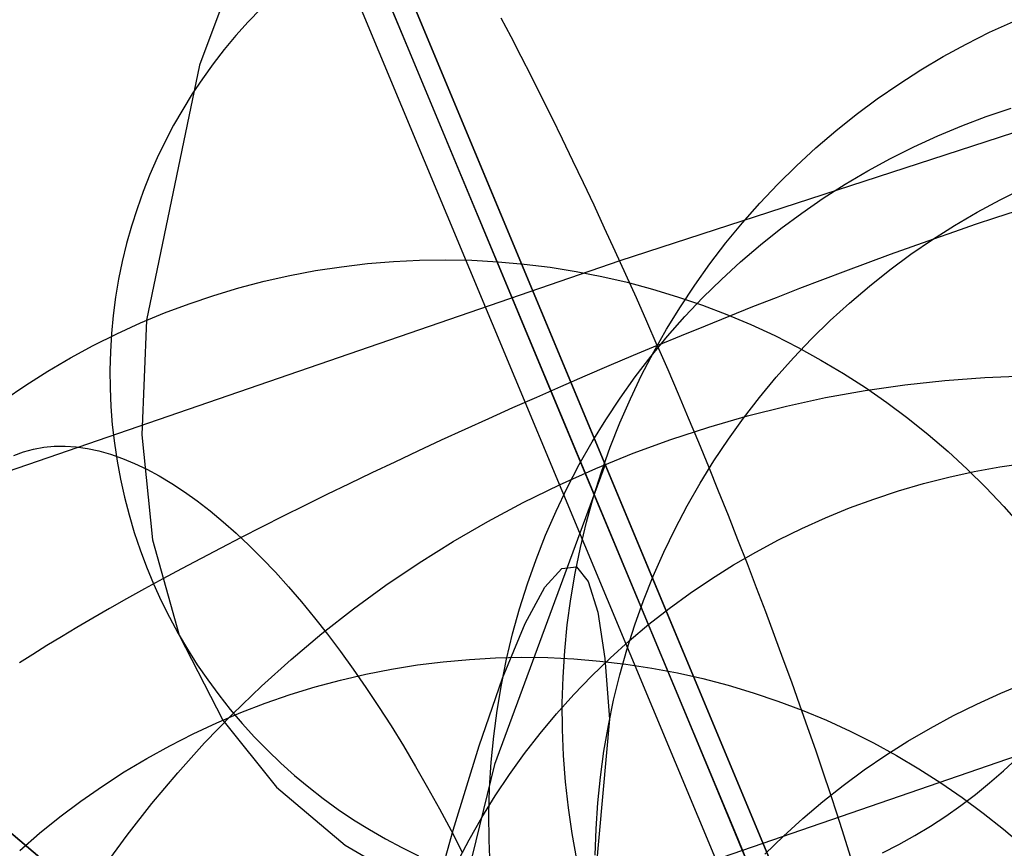
# Model space of a CAD drawing. Units: millimetres. Extents: x -1354 to -676, y -259 to 351.
# Drawn here: x -1171 to -1167, y -109 to -106 of the extents above; entities that cross this region are included whole.
import ezdxf

# ---------------------------------------------------------------- set-up
doc = ezdxf.new("R2010")
doc.units = ezdxf.units.MM
doc.header["$MEASUREMENT"] = 0
for name, color, linetype, true_color in [('Default', 7, 'Continuous', 0x000000), ('Layer 02', 7, 'Continuous', 0x392222), ('Layer 03', 7, 'Continuous', 0xf7f4db), ('Layer 07', 7, 'Continuous', 0xddc4c4), ('Layer 08', 7, 'Continuous', 0xff6100), ('Layer 14', 7, 'Continuous', 0x4f2735)]:
    doc.layers.add(name, color=color, linetype=linetype, true_color=true_color)

msp = doc.modelspace()

# ---------------------------------------------------------------- linework, layer by layer
at = {"layer": 'Default'}
for p, q in [((-1168.6897, -107.714, 189.2573), (-1169.1303, -108.9077, 197.1389)), ((-1169.1303, -108.9077, 197.1389), (-1169.2614, -109.4409, 201.0038))]:
    msp.add_line(p, q, dxfattribs=at)
at = {"layer": 'Layer 02'}
for p, q in [((-1184.0355, -71.4197, 110.6864), (-1167.1047, -112.0333, 110.6865)), ((-1166.921, -111.9567, 151.9283), (-1173.0953, -97.1459, 151.9283)), ((-1171.5093, -100.9504, 180.7663), (-1168.6897, -107.714, 189.2573)), ((-1167.4984, -107.3965, 189.2573), (-1167.3398, -107.3792, 189.2573)), ((-1167.3398, -107.3792, 189.2573), (-1167.1807, -107.3674, 189.2573)), ((-1167.1807, -107.3674, 189.2573), (-1167.0212, -107.3611, 189.2573)), ((-1167.8134, -107.4475, 189.2573), (-1167.6563, -107.4192, 189.2573)), ((-1167.6563, -107.4192, 189.2573), (-1167.4984, -107.3965, 189.2573)), ((-1167.9693, -107.4812, 189.2573), (-1167.8134, -107.4475, 189.2573)), ((-1168.124, -107.5203, 189.2573), (-1167.9693, -107.4812, 189.2573)), ((-1168.2773, -107.5647, 189.2573), (-1168.124, -107.5203, 189.2573)), ((-1168.4289, -107.6144, 189.2573), (-1168.2773, -107.5647, 189.2573)), ((-1168.5787, -107.6694, 189.2573), (-1168.4289, -107.6144, 189.2573)), ((-1168.7265, -107.7295, 189.2573), (-1168.5787, -107.6694, 189.2573)), ((-1168.8721, -107.7947, 189.2573), (-1168.7265, -107.7295, 189.2573)), ((-1168.6897, -107.714, 189.2573), (-1166.921, -111.9567, 189.2573)), ((-1169.0154, -107.8649, 189.2573), (-1168.8721, -107.7947, 189.2573)), ((-1169.1561, -107.9401, 189.2573), (-1169.0154, -107.8649, 189.2573)), ((-1169.2942, -108.02, 189.2573), (-1169.1561, -107.9401, 189.2573)), ((-1169.4294, -108.1048, 189.2573), (-1169.2942, -108.02, 189.2573)), ((-1169.5616, -108.1942, 189.2573), (-1169.4294, -108.1048, 189.2573)), ((-1169.6906, -108.2881, 189.2573), (-1169.5616, -108.1942, 189.2573)), ((-1169.8162, -108.3864, 189.2573), (-1169.6906, -108.2881, 189.2573)), ((-1169.9384, -108.489, 189.2573), (-1169.8162, -108.3864, 189.2573)), ((-1170.0569, -108.5959, 189.2573), (-1169.9384, -108.489, 189.2573)), ((-1170.1717, -108.7067, 189.2573), (-1170.0569, -108.5959, 189.2573)), ((-1170.2825, -108.8215, 189.2573), (-1170.1717, -108.7067, 189.2573)), ((-1170.3893, -108.9401, 189.2573), (-1170.2825, -108.8215, 189.2573)), ((-1170.4919, -109.0622, 189.2573), (-1170.3893, -108.9401, 189.2573)), ((-1170.5902, -109.1879, 189.2573), (-1170.4919, -109.0622, 189.2573)), ((-1170.6841, -109.3169, 189.2573), (-1170.5902, -109.1879, 189.2573))]:
    msp.add_line(p, q, dxfattribs=at)
at = {"layer": 'Layer 03'}
msp.add_line((-1170.4582, -103.9883, 106.1488), (-1167.1045, -112.0332, 106.0547), dxfattribs=at)
at = {"layer": 'Layer 07'}
for p, q in [((-1169.4618, -106.087, 193.2678), (-1170.0264, -104.7327, 192.9839)), ((-1169.7874, -105.306, 190.0489), (-1169.2622, -106.5657, 190.313)), ((-1168.8938, -107.4495, 193.5006), (-1169.4618, -106.087, 193.2678)), ((-1169.2622, -106.5657, 190.313), (-1168.7338, -107.8333, 190.5296)), ((-1168.323, -108.8187, 193.682), (-1168.8938, -107.4495, 193.5006)), ((-1168.7338, -107.8333, 190.5296), (-1168.2028, -109.1069, 190.6983)), ((-1167.7501, -110.1929, 193.8117), (-1168.323, -108.8187, 193.682)), ((-1168.2028, -109.1069, 190.6983), (-1167.6699, -110.3853, 190.8189))]:
    msp.add_line(p, q, dxfattribs=at)
at = {"layer": 'Layer 08'}
for p, q in [((-1167.223, -112.4164, 490.9065), (-1198.3405, -86.1162, 490.9065)), ((-1198.3405, -86.1162, 490.9065), (-1167.223, -112.4164, 490.9065)), ((-1196.6137, -87.5756, 496.6422), (-1167.223, -112.4164, 496.6422)), ((-1167.223, -112.4164, 496.6422), (-1196.6137, -87.5756, 496.6422)), ((-1167.223, -112.4164, 490.9065), (-1193.1601, -90.4946, 490.9065)), ((-1193.1601, -90.4946, 487.1382), (-1167.223, -112.4164, 487.1382)), ((-1193.0903, -90.5536, 490.9065), (-1167.223, -112.4164, 490.9065)), ((-1167.223, -112.4164, 487.1382), (-1193.0903, -90.5536, 487.1382)), ((-1169.7077, -105.4971, 189.0706), (-1169.1957, -106.7253, 189.3281)), ((-1169.1957, -106.7253, 189.3281), (-1168.6805, -107.9612, 189.5392)), ((-1168.6805, -107.9612, 189.5392), (-1168.1628, -109.203, 189.7037)), ((-1168.1628, -109.203, 189.7037), (-1167.6432, -110.4494, 189.8213))]:
    msp.add_line(p, q, dxfattribs=at)
at = {"layer": 'Layer 14'}
for p, q in [((-1169.8772, -104.9819, 189.6117), (-1170.3029, -106.1255, 197.1431)), ((-1170.0591, -105.9011, 187.2982), (-1170.1095, -105.9535, 187.2863)), ((-1169.0643, -106.0134, 186.8145), (-1169.104, -105.938, 186.8753)), ((-1170.1095, -105.9535, 187.2863), (-1170.1579, -106.0077, 187.2742)), ((-1167.1611, -105.9947, 504.4061), (-1167.0665, -105.9512, 504.4046)), ((-1170.1579, -106.0077, 187.2742), (-1170.2044, -106.0634, 187.262)), ((-1169.0241, -106.0909, 186.7566), (-1169.0643, -106.0134, 186.8145)), ((-1167.2541, -106.0415, 504.4075), (-1167.1611, -105.9947, 504.4061)), ((-1166.0274, -106.057, 346.2694), (-1168.6315, -106.9042, 347.3557)), ((-1167.3455, -106.0914, 504.4089), (-1167.2541, -106.0415, 504.4075)), ((-1170.2044, -106.0634, 187.262), (-1170.2489, -106.1208, 187.2497)), ((-1168.9834, -106.1703, 186.7018), (-1169.0241, -106.0909, 186.7566)), ((-1167.435, -106.1446, 504.4101), (-1167.3455, -106.0914, 504.4089)), ((-1170.3029, -106.1255, 197.1431), (-1170.5138, -107.1403, 204.7007)), ((-1170.2489, -106.1208, 187.2497), (-1170.2914, -106.1797, 187.2373)), ((-1168.9425, -106.2517, 186.6501), (-1168.9834, -106.1703, 186.7018)), ((-1167.5227, -106.2007, 504.4113), (-1167.435, -106.1446, 504.4101)), ((-1170.2914, -106.1797, 187.2373), (-1170.3317, -106.24, 187.2248)), ((-1167.6084, -106.2599, 504.4125), (-1167.5227, -106.2007, 504.4113)), ((-1170.3317, -106.24, 187.2248), (-1170.3699, -106.3017, 187.2123)), ((-1168.9012, -106.3348, 186.6016), (-1168.9425, -106.2517, 186.6501)), ((-1167.6919, -106.3221, 504.4135), (-1167.6084, -106.2599, 504.4125)), ((-1170.3699, -106.3017, 187.2123), (-1170.4059, -106.3647, 187.1997)), ((-1168.8596, -106.4195, 186.5564), (-1168.9012, -106.3348, 186.6016)), ((-1167.7733, -106.3871, 504.4145), (-1167.6919, -106.3221, 504.4135)), ((-1167.2717, -106.3668, 493.8449), (-1167.1745, -106.3302, 493.8376)), ((-1167.1745, -106.3302, 493.8376), (-1167.076, -106.297, 493.8307)), ((-1170.4059, -106.3647, 187.1997), (-1170.4396, -106.4289, 187.187)), ((-1167.3676, -106.4068, 493.8524), (-1167.2717, -106.3668, 493.8449)), ((-1167.8523, -106.4549, 504.4154), (-1167.7733, -106.3871, 504.4145)), ((-1167.462, -106.45, 493.8602), (-1167.3676, -106.4068, 493.8524)), ((-1170.4396, -106.4289, 187.187), (-1170.4711, -106.4942, 187.1743)), ((-1168.8179, -106.5059, 186.5144), (-1168.8596, -106.4195, 186.5564)), ((-1167.5548, -106.4965, 493.8683), (-1167.462, -106.45, 493.8602)), ((-1167.929, -106.5254, 504.4162), (-1167.8523, -106.4549, 504.4154)), ((-1170.4711, -106.4942, 187.1743), (-1170.5002, -106.5607, 187.1617)), ((-1168.776, -106.5938, 186.4757), (-1168.8179, -106.5059, 186.5144)), ((-1168.0031, -106.5985, 504.417), (-1167.929, -106.5254, 504.4162)), ((-1167.646, -106.5461, 493.8766), (-1167.5548, -106.4965, 493.8683)), ((-1170.5002, -106.5607, 187.1617), (-1170.527, -106.6281, 187.149)), ((-1167.7353, -106.5989, 493.8851), (-1167.646, -106.5461, 493.8766)), ((-1168.734, -106.683, 186.4405), (-1168.776, -106.5938, 186.4757)), ((-1168.0747, -106.6741, 504.4176), (-1168.0031, -106.5985, 504.417)), ((-1167.8228, -106.6548, 493.8939), (-1167.7353, -106.5989, 493.8851)), ((-1170.527, -106.6281, 187.149), (-1170.5514, -106.6964, 187.1363)), ((-1167.1193, -106.6608, 514.9076), (-1167.0262, -106.6144, 514.912)), ((-1167.1193, -106.6608, 514.9076), (-1167.0262, -106.6144, 514.912)), ((-1168.6919, -106.7734, 186.4087), (-1168.734, -106.683, 186.4405)), ((-1168.1436, -106.7522, 504.4182), (-1168.0747, -106.6741, 504.4176)), ((-1167.9082, -106.7136, 493.903), (-1167.8228, -106.6548, 493.8939)), ((-1167.2108, -106.7105, 514.9029), (-1167.1193, -106.6608, 514.9076)), ((-1167.2108, -106.7105, 514.9029), (-1167.1193, -106.6608, 514.9076)), ((-1170.5514, -106.6964, 187.1363), (-1170.5733, -106.7655, 187.1237)), ((-1167.9915, -106.7754, 493.9122), (-1167.9082, -106.7136, 493.903)), ((-1167.3004, -106.7632, 514.8978), (-1167.2108, -106.7105, 514.9029)), ((-1167.3004, -106.7632, 514.8978), (-1167.2108, -106.7105, 514.9029)), ((-1167.1367, -106.7314, 186.8861), (-1167.0583, -106.7057, 186.9505)), ((-1170.5733, -106.7655, 187.1237), (-1170.5929, -106.8354, 187.1112)), ((-1168.2098, -106.8326, 504.4187), (-1168.1436, -106.7522, 504.4182)), ((-1167.3882, -106.819, 514.8925), (-1167.3004, -106.7632, 514.8978)), ((-1167.3882, -106.819, 514.8925), (-1167.3004, -106.7632, 514.8978)), ((-1167.2993, -106.7865, 186.7661), (-1167.2171, -106.7584, 186.8247)), ((-1167.2171, -106.7584, 186.8247), (-1167.1367, -106.7314, 186.8861)), ((-1168.6498, -106.865, 186.3803), (-1168.6919, -106.7734, 186.4087)), ((-1168.0727, -106.84, 493.9216), (-1167.9915, -106.7754, 493.9122)), ((-1167.3831, -106.8158, 186.7107), (-1167.2993, -106.7865, 186.7661)), ((-1170.5929, -106.8354, 187.1112), (-1170.6099, -106.906, 187.0987)), ((-1168.2731, -106.9152, 504.4192), (-1168.2098, -106.8326, 504.4187)), ((-1168.1515, -106.9074, 493.9313), (-1168.0727, -106.84, 493.9216)), ((-1167.4739, -106.8778, 514.8867), (-1167.3882, -106.819, 514.8925)), ((-1167.4739, -106.8778, 514.8867), (-1167.3882, -106.819, 514.8925)), ((-1167.4686, -106.8461, 186.6583), (-1167.3831, -106.8158, 186.7107)), ((-1168.6078, -106.9577, 186.3555), (-1168.6498, -106.865, 186.3803)), ((-1167.6438, -106.9099, 186.5631), (-1167.5555, -106.8775, 186.6091)), ((-1167.5576, -106.9395, 514.8807), (-1167.4739, -106.8778, 514.8867)), ((-1167.5576, -106.9395, 514.8807), (-1167.4739, -106.8778, 514.8867)), ((-1167.5555, -106.8775, 186.6091), (-1167.4686, -106.8461, 186.6583)), ((-1168.6315, -106.9042, 347.3557), (-1171.2066, -107.7912, 348.493)), ((-1170.6099, -106.906, 187.0987), (-1170.6245, -106.9771, 187.0863)), ((-1169.7388, -106.927, 204.7373), (-1169.6355, -106.9148, 204.7402)), ((-1169.6355, -106.9148, 204.7402), (-1169.5317, -106.9061, 204.7426)), ((-1169.5317, -106.9061, 204.7426), (-1169.4277, -106.901, 204.7445)), ((-1169.4277, -106.901, 204.7445), (-1169.3236, -106.8995, 204.7461)), ((-1169.3236, -106.8995, 204.7461), (-1169.2195, -106.9016, 204.7471)), ((-1169.2195, -106.9016, 204.7471), (-1169.1155, -106.9073, 204.7478)), ((-1169.1155, -106.9073, 204.7478), (-1169.0118, -106.9166, 204.7479)), ((-1169.0118, -106.9166, 204.7479), (-1168.9085, -106.9294, 204.7477)), ((-1168.3336, -107.0001, 504.4195), (-1168.2731, -106.9152, 504.4192)), ((-1168.2278, -106.9775, 493.9411), (-1168.1515, -106.9074, 493.9313)), ((-1167.7334, -106.9433, 186.5204), (-1167.6438, -106.9099, 186.5631)), ((-1170.0455, -106.9849, 204.7261), (-1169.944, -106.9621, 204.7303)), ((-1169.944, -106.9621, 204.7303), (-1169.8417, -106.9428, 204.734)), ((-1169.8417, -106.9428, 204.734), (-1169.7388, -106.927, 204.7373)), ((-1168.9085, -106.9294, 204.7477), (-1168.8056, -106.9458, 204.7469)), ((-1168.8056, -106.9458, 204.7469), (-1168.7034, -106.9657, 204.7458)), ((-1168.5659, -107.0512, 186.3341), (-1168.6078, -106.9577, 186.3555)), ((-1167.8241, -106.9776, 186.481), (-1167.7334, -106.9433, 186.5204)), ((-1167.639, -107.0041, 514.8743), (-1167.5576, -106.9395, 514.8807)), ((-1167.639, -107.0041, 514.8743), (-1167.5576, -106.9395, 514.8807)), ((-1170.6245, -106.9771, 187.0863), (-1170.6365, -107.0487, 187.0739)), ((-1170.1462, -107.0112, 204.7215), (-1170.0455, -106.9849, 204.7261)), ((-1168.7034, -106.9657, 204.7458), (-1168.602, -106.9891, 204.7441)), ((-1168.602, -106.9891, 204.7441), (-1168.5014, -107.016, 204.7421)), ((-1168.391, -107.0869, 504.4198), (-1168.3336, -107.0001, 504.4195)), ((-1168.3017, -107.0502, 493.951), (-1168.2278, -106.9775, 493.9411)), ((-1167.9159, -107.0129, 186.445), (-1167.8241, -106.9776, 186.481)), ((-1170.2458, -107.041, 204.7165), (-1170.1462, -107.0112, 204.7215)), ((-1168.5014, -107.016, 204.7421), (-1168.4018, -107.0463, 204.7395)), ((-1168.0087, -107.049, 186.4124), (-1167.9159, -107.0129, 186.445)), ((-1167.7182, -107.0715, 514.8677), (-1167.639, -107.0041, 514.8743)), ((-1167.7182, -107.0715, 514.8677), (-1167.639, -107.0041, 514.8743)), ((-1170.6365, -107.0487, 187.0739), (-1170.646, -107.1207, 187.0617)), ((-1170.4417, -107.1107, 204.7053), (-1170.3444, -107.0742, 204.7111)), ((-1170.3444, -107.0742, 204.7111), (-1170.2458, -107.041, 204.7165)), ((-1168.5241, -107.1456, 186.3164), (-1168.5659, -107.0512, 186.3341)), ((-1168.4018, -107.0463, 204.7395), (-1168.3033, -107.08, 204.7366)), ((-1168.373, -107.1254, 493.9611), (-1168.3017, -107.0502, 493.951)), ((-1168.1022, -107.0859, 186.3833), (-1168.0087, -107.049, 186.4124)), ((-1167.7949, -107.1415, 514.8607), (-1167.7182, -107.0715, 514.8677)), ((-1167.7949, -107.1415, 514.8607), (-1167.7182, -107.0715, 514.8677)), ((-1170.5377, -107.1506, 204.6991), (-1170.4417, -107.1107, 204.7053)), ((-1168.4454, -107.1757, 504.42), (-1168.391, -107.0869, 504.4198)), ((-1168.3033, -107.08, 204.7366), (-1168.2061, -107.1172, 204.7332)), ((-1168.2061, -107.1172, 204.7332), (-1168.1102, -107.1576, 204.7294)), ((-1168.1965, -107.1235, 186.3577), (-1168.1022, -107.0859, 186.3833)), ((-1170.646, -107.1207, 187.0617), (-1170.653, -107.193, 187.0497)), ((-1170.6322, -107.1938, 204.6925), (-1170.5377, -107.1506, 204.6991)), ((-1170.5138, -107.1403, 204.7007), (-1170.5327, -107.5956, 208.4873)), ((-1168.4826, -107.2406, 186.3022), (-1168.5241, -107.1456, 186.3164)), ((-1168.4417, -107.2031, 493.9714), (-1168.373, -107.1254, 493.9611)), ((-1168.2914, -107.1619, 186.3357), (-1168.1965, -107.1235, 186.3577)), ((-1168.1102, -107.1576, 204.7294), (-1168.0158, -107.2013, 204.7251)), ((-1167.8692, -107.2141, 514.8535), (-1167.7949, -107.1415, 514.8607)), ((-1167.8692, -107.2141, 514.8535), (-1167.7949, -107.1415, 514.8607)), ((-1170.7252, -107.2402, 204.6855), (-1170.6322, -107.1938, 204.6925)), ((-1170.653, -107.193, 187.0497), (-1170.6575, -107.2655, 187.0377)), ((-1168.4967, -107.2663, 504.4201), (-1168.4454, -107.1757, 504.42)), ((-1168.3868, -107.201, 186.3172), (-1168.2914, -107.1619, 186.3357)), ((-1168.5076, -107.2831, 493.9818), (-1168.4417, -107.2031, 493.9714)), ((-1168.4826, -107.2406, 186.3022), (-1168.3868, -107.201, 186.3172)), ((-1168.0158, -107.2013, 204.7251), (-1167.9229, -107.2482, 204.7204)), ((-1167.9409, -107.2893, 514.846), (-1167.8692, -107.2141, 514.8535)), ((-1167.9409, -107.2893, 514.846), (-1167.8692, -107.2141, 514.8535)), ((-1170.8165, -107.2898, 204.6781), (-1170.7252, -107.2402, 204.6855)), ((-1170.6575, -107.2655, 187.0377), (-1170.6594, -107.3381, 187.026)), ((-1168.4826, -107.2406, 186.3022), (-1168.5786, -107.2809, 186.2909)), ((-1168.5448, -107.3587, 504.4201), (-1168.4967, -107.2663, 504.4201)), ((-1168.4826, -107.2406, 186.3022), (-1168.4412, -107.3363, 186.2917)), ((-1167.9229, -107.2482, 204.7204), (-1167.8318, -107.2984, 204.7153)), ((-1170.906, -107.3425, 204.6704), (-1170.8165, -107.2898, 204.6781)), ((-1168.5786, -107.2809, 186.2909), (-1168.6747, -107.3217, 186.2832)), ((-1168.5706, -107.3653, 493.9923), (-1168.5076, -107.2831, 493.9818)), ((-1168.0099, -107.3669, 514.8382), (-1167.9409, -107.2893, 514.846)), ((-1168.0099, -107.3669, 514.8382), (-1167.9409, -107.2893, 514.846)), ((-1167.8318, -107.2984, 204.7153), (-1167.7424, -107.3516, 204.7098)), ((-1170.9936, -107.3982, 204.6623), (-1170.906, -107.3425, 204.6704)), ((-1170.6594, -107.3381, 187.026), (-1170.6587, -107.4108, 187.0144)), ((-1168.6747, -107.3217, 186.2832), (-1168.7709, -107.3629, 186.2791)), ((-1168.4412, -107.3363, 186.2917), (-1168.4002, -107.4324, 186.2847)), ((-1167.7424, -107.3516, 204.7098), (-1167.655, -107.4078, 204.7039)), ((-1168.7709, -107.3629, 186.2791), (-1168.8669, -107.4046, 186.2787)), ((-1168.6307, -107.4496, 494.0029), (-1168.5706, -107.3653, 493.9923)), ((-1168.5897, -107.4527, 504.42), (-1168.5448, -107.3587, 504.4201)), ((-1168.0762, -107.4468, 514.8301), (-1168.0099, -107.3669, 514.8382)), ((-1168.0762, -107.4468, 514.8301), (-1168.0099, -107.3669, 514.8382)), ((-1171.0791, -107.457, 204.6538), (-1170.9936, -107.3982, 204.6623)), ((-1170.6587, -107.4108, 187.0144), (-1170.6556, -107.4835, 187.003)), ((-1168.8669, -107.4046, 186.2787), (-1168.9627, -107.4467, 186.2818)), ((-1167.655, -107.4078, 204.7039), (-1167.5696, -107.467, 204.6976)), ((-1168.9627, -107.4467, 186.2818), (-1169.0583, -107.4891, 186.2886)), ((-1168.6879, -107.536, 494.0136), (-1168.6307, -107.4496, 494.0029)), ((-1168.6312, -107.5481, 504.4199), (-1168.5897, -107.4527, 504.42)), ((-1168.4002, -107.4324, 186.2847), (-1168.3596, -107.5288, 186.2814)), ((-1168.1396, -107.529, 514.8218), (-1168.0762, -107.4468, 514.8301)), ((-1168.1396, -107.529, 514.8218), (-1168.0762, -107.4468, 514.8301)), ((-1167.5696, -107.467, 204.6976), (-1167.4863, -107.5292, 204.6909)), ((-1170.6556, -107.4835, 187.003), (-1170.6498, -107.5561, 186.9917)), ((-1169.0583, -107.4891, 186.2886), (-1169.1533, -107.5317, 186.299)), ((-1169.1533, -107.5317, 186.299), (-1169.2478, -107.5746, 186.3131)), ((-1168.742, -107.6243, 494.0244), (-1168.6879, -107.536, 494.0136)), ((-1168.6695, -107.645, 504.4197), (-1168.6312, -107.5481, 504.4199)), ((-1168.3596, -107.5288, 186.2814), (-1168.3193, -107.6255, 186.2817)), ((-1168.2001, -107.6133, 514.8132), (-1168.1396, -107.529, 514.8218)), ((-1168.2001, -107.6133, 514.8132), (-1168.1396, -107.529, 514.8218)), ((-1167.4863, -107.5292, 204.6909), (-1167.4052, -107.5941, 204.6838)), ((-1170.6498, -107.5561, 186.9917), (-1170.6415, -107.6284, 186.9807)), ((-1169.2478, -107.5746, 186.3131), (-1169.3416, -107.6177, 186.3307)), ((-1170.5327, -107.5956, 208.4873), (-1170.4903, -108.0137, 212.2777)), ((-1169.3416, -107.6177, 186.3307), (-1169.4346, -107.6609, 186.3518)), ((-1168.7929, -107.7145, 494.0353), (-1168.742, -107.6243, 494.0244)), ((-1168.3193, -107.6255, 186.2817), (-1168.2795, -107.7222, 186.2856)), ((-1168.2577, -107.6996, 514.8045), (-1168.2001, -107.6133, 514.8132)), ((-1168.2577, -107.6996, 514.8045), (-1168.2001, -107.6133, 514.8132)), ((-1167.4052, -107.5941, 204.6838), (-1167.3264, -107.6618, 204.6764)), ((-1171.0414, -107.6776, 348.9446), (-1171.003, -107.6633, 349.0404)), ((-1171.003, -107.6633, 349.0404), (-1170.9633, -107.6525, 349.136)), ((-1170.9633, -107.6525, 349.136), (-1170.9225, -107.6451, 349.2315)), ((-1170.9225, -107.6451, 349.2315), (-1170.8805, -107.6411, 349.3268)), ((-1170.8805, -107.6411, 349.3268), (-1170.8376, -107.6406, 349.4216)), ((-1170.8376, -107.6406, 349.4216), (-1170.7936, -107.6435, 349.516)), ((-1170.7936, -107.6435, 349.516), (-1170.7487, -107.6499, 349.6097)), ((-1170.7487, -107.6499, 349.6097), (-1170.7029, -107.6596, 349.7028)), ((-1170.7029, -107.6596, 349.7028), (-1170.6563, -107.6728, 349.7949)), ((-1170.6415, -107.6284, 186.9807), (-1170.6307, -107.7004, 186.97)), ((-1169.4346, -107.6609, 186.3518), (-1169.5267, -107.7041, 186.3765)), ((-1168.7044, -107.7431, 504.4194), (-1168.6695, -107.645, 504.4197)), ((-1167.3264, -107.6618, 204.6764), (-1167.2501, -107.7322, 204.6685)), ((-1170.6563, -107.6728, 349.7949), (-1170.6089, -107.6894, 349.8862)), ((-1170.6307, -107.7004, 186.97), (-1170.6174, -107.7721, 186.9594)), ((-1170.6089, -107.6894, 349.8862), (-1170.5608, -107.7094, 349.9763)), ((-1169.5267, -107.7041, 186.3765), (-1169.6178, -107.7474, 186.4048)), ((-1168.3122, -107.7879, 514.7955), (-1168.2577, -107.6996, 514.8045)), ((-1168.3122, -107.7879, 514.7955), (-1168.2577, -107.6996, 514.8045)), ((-1170.5608, -107.7094, 349.9763), (-1170.512, -107.7327, 350.0653)), ((-1170.512, -107.7327, 350.0653), (-1170.4627, -107.7594, 350.1531)), ((-1168.8407, -107.8064, 494.0462), (-1168.7929, -107.7145, 494.0353)), ((-1168.7358, -107.8424, 504.419), (-1168.7044, -107.7431, 504.4194)), ((-1168.2795, -107.7222, 186.2856), (-1168.2402, -107.819, 186.2931)), ((-1167.3233, -107.7642, 484.0732), (-1167.2221, -107.742, 484.0628)), ((-1167.2501, -107.7322, 204.6685), (-1167.1762, -107.8052, 204.6604)), ((-1167.2221, -107.742, 484.0628), (-1167.1201, -107.7233, 484.0532)), ((-1167.1201, -107.7233, 484.0532), (-1167.0174, -107.7081, 484.0442)), ((-1170.6174, -107.7721, 186.9594), (-1170.6016, -107.8433, 186.9491)), ((-1170.4627, -107.7594, 350.1531), (-1170.4128, -107.7893, 350.2394)), ((-1169.6178, -107.7474, 186.4048), (-1169.7078, -107.7906, 186.4365)), ((-1167.4236, -107.7897, 484.0843), (-1167.3233, -107.7642, 484.0732)), ((-1170.4128, -107.7893, 350.2394), (-1170.3624, -107.8226, 350.3243)), ((-1170.3624, -107.8226, 350.3243), (-1170.3116, -107.859, 350.4076)), ((-1169.7078, -107.7906, 186.4365), (-1169.7965, -107.8337, 186.4716)), ((-1168.8853, -107.8999, 494.0571), (-1168.8407, -107.8064, 494.0462)), ((-1168.3636, -107.878, 514.7862), (-1168.3122, -107.7879, 514.7955)), ((-1168.3636, -107.878, 514.7862), (-1168.3122, -107.7879, 514.7955)), ((-1168.2402, -107.819, 186.2931), (-1168.2014, -107.9156, 186.3043)), ((-1167.6211, -107.8511, 484.1084), (-1167.5229, -107.8187, 484.096)), ((-1167.5229, -107.8187, 484.096), (-1167.4236, -107.7897, 484.0843)), ((-1167.1762, -107.8052, 204.6604), (-1167.105, -107.8806, 204.6519)), ((-1170.6016, -107.8433, 186.9491), (-1170.5833, -107.9139, 186.9391)), ((-1170.3116, -107.859, 350.4076), (-1170.2604, -107.8986, 350.4891)), ((-1169.7965, -107.8337, 186.4716), (-1169.8839, -107.8767, 186.5101)), ((-1168.7638, -107.9427, 504.4185), (-1168.7358, -107.8424, 504.419)), ((-1167.7181, -107.8868, 484.1215), (-1167.6211, -107.8511, 484.1084)), ((-1170.2604, -107.8986, 350.4891), (-1170.2089, -107.9413, 350.569)), ((-1169.8839, -107.8767, 186.5101), (-1169.9698, -107.9194, 186.552)), ((-1168.9266, -107.9948, 494.0681), (-1168.8853, -107.8999, 494.0571)), ((-1168.4119, -107.9698, 514.7768), (-1168.3636, -107.878, 514.7862)), ((-1168.4119, -107.9698, 514.7768), (-1168.3636, -107.878, 514.7862)), ((-1167.8137, -107.9257, 484.1351), (-1167.7181, -107.8868, 484.1215)), ((-1167.105, -107.8806, 204.6519), (-1167.0364, -107.9585, 204.643)), ((-1170.5833, -107.9139, 186.9391), (-1170.5625, -107.9839, 186.9293)), ((-1169.9698, -107.9194, 186.552), (-1170.0542, -107.962, 186.5972)), ((-1168.2014, -107.9156, 186.3043), (-1168.1633, -108.012, 186.319)), ((-1167.9078, -107.9679, 484.1495), (-1167.8137, -107.9257, 484.1351)), ((-1170.2089, -107.9413, 350.569), (-1170.1572, -107.9872, 350.6469)), ((-1170.0542, -107.962, 186.5972), (-1170.1369, -108.0042, 186.6456)), ((-1168.7883, -108.0439, 504.418), (-1168.7638, -107.9427, 504.4185)), ((-1168.4569, -108.0632, 514.7672), (-1168.4119, -107.9698, 514.7768)), ((-1168.4569, -108.0632, 514.7672), (-1168.4119, -107.9698, 514.7768)), ((-1168.0003, -108.0133, 484.1644), (-1167.9078, -107.9679, 484.1495)), ((-1170.5625, -107.9839, 186.9293), (-1170.5393, -108.0531, 186.9199)), ((-1170.4903, -108.0137, 212.2777), (-1170.3838, -108.3927, 216.0703)), ((-1170.1369, -108.0042, 186.6456), (-1170.2178, -108.046, 186.6972)), ((-1170.1572, -107.9872, 350.6469), (-1170.1053, -108.036, 350.7228)), ((-1168.9645, -108.0912, 494.079), (-1168.9266, -107.9948, 494.0681)), ((-1168.1633, -108.012, 186.319), (-1168.1258, -108.1081, 186.3374)), ((-1168.0912, -108.0619, 484.1799), (-1168.0003, -108.0133, 484.1644)), ((-1170.5393, -108.0531, 186.9199), (-1170.5137, -108.1215, 186.9107)), ((-1170.2178, -108.046, 186.6972), (-1170.2969, -108.0875, 186.7519)), ((-1170.1053, -108.036, 350.7228), (-1170.0533, -108.0878, 350.7967)), ((-1168.8092, -108.1459, 504.4173), (-1168.7883, -108.0439, 504.418)), ((-1170.2969, -108.0875, 186.7519), (-1170.374, -108.1285, 186.8096)), ((-1170.0533, -108.0878, 350.7967), (-1170.0013, -108.1425, 350.8684)), ((-1168.999, -108.1888, 494.09), (-1168.9645, -108.0912, 494.079)), ((-1168.4986, -108.1581, 514.7574), (-1168.4569, -108.0632, 514.7672)), ((-1168.4986, -108.1581, 514.7574), (-1168.4569, -108.0632, 514.7672)), ((-1168.1802, -108.1135, 484.1959), (-1168.0912, -108.0619, 484.1799)), ((-1170.5137, -108.1215, 186.9107), (-1170.4858, -108.1891, 186.9019)), ((-1170.374, -108.1285, 186.8096), (-1170.449, -108.169, 186.8704)), ((-1168.9296, -108.2017, 499.2676), (-1168.8617, -108.127, 501.8419)), ((-1168.8617, -108.127, 501.8419), (-1168.8043, -108.1204, 504.4175)), ((-1168.8043, -108.1204, 504.4175), (-1168.757, -108.1794, 506.9924)), ((-1168.2673, -108.1681, 484.2125), (-1168.1802, -108.1135, 484.1959)), ((-1168.1258, -108.1081, 186.3374), (-1168.0889, -108.2036, 186.3592)), ((-1170.449, -108.169, 186.8704), (-1170.522, -108.209, 186.934)), ((-1170.0013, -108.1425, 350.8684), (-1169.9493, -108.2001, 350.9379)), ((-1168.8266, -108.2486, 504.4166), (-1168.8092, -108.1459, 504.4173)), ((-1168.5369, -108.2544, 514.7475), (-1168.4986, -108.1581, 514.7574)), ((-1168.5369, -108.2544, 514.7475), (-1168.4986, -108.1581, 514.7574)), ((-1168.3523, -108.2257, 484.2297), (-1168.2673, -108.1681, 484.2125)), ((-1170.522, -108.209, 186.934), (-1170.5926, -108.2483, 187.0005)), ((-1170.4858, -108.1891, 186.9019), (-1170.4555, -108.2556, 186.8933)), ((-1169.9493, -108.2001, 350.9379), (-1169.8973, -108.2604, 351.005)), ((-1169.0301, -108.2876, 494.101), (-1168.999, -108.1888, 494.09)), ((-1169.0081, -108.3467, 496.6966), (-1168.9296, -108.2017, 499.2676)), ((-1168.757, -108.1794, 506.9924), (-1168.7195, -108.3018, 509.565)), ((-1168.0889, -108.2036, 186.3592), (-1168.0528, -108.2985, 186.3847)), ((-1170.5926, -108.2483, 187.0005), (-1170.661, -108.287, 187.0698)), ((-1168.8404, -108.3518, 504.4158), (-1168.8266, -108.2486, 504.4166)), ((-1168.4353, -108.2861, 484.2473), (-1168.3523, -108.2257, 484.2297)), ((-1170.661, -108.287, 187.0698), (-1170.727, -108.325, 187.1417)), ((-1170.4555, -108.2556, 186.8933), (-1170.4228, -108.3211, 186.8851)), ((-1169.8973, -108.2604, 351.005), (-1169.8455, -108.3234, 351.0698)), ((-1169.0578, -108.3874, 494.1119), (-1169.0301, -108.2876, 494.101)), ((-1168.5719, -108.352, 514.7374), (-1168.5369, -108.2544, 514.7475)), ((-1168.5719, -108.352, 514.7374), (-1168.5369, -108.2544, 514.7475)), ((-1168.516, -108.3494, 484.2654), (-1168.4353, -108.2861, 484.2473)), ((-1170.727, -108.325, 187.1417), (-1170.7905, -108.3622, 187.2161)), ((-1170.4228, -108.3211, 186.8851), (-1170.388, -108.3855, 186.8772)), ((-1169.8455, -108.3234, 351.0698), (-1169.7939, -108.389, 351.1321)), ((-1168.7195, -108.3018, 509.565), (-1168.6914, -108.4852, 512.1341)), ((-1168.0528, -108.2985, 186.3847), (-1168.0175, -108.3928, 186.4136)), ((-1170.7905, -108.3622, 187.2161), (-1170.8514, -108.3987, 187.2931)), ((-1169.0977, -108.5642, 494.131), (-1169.0081, -108.3467, 496.6966)), ((-1168.8507, -108.4554, 504.415), (-1168.8404, -108.3518, 504.4158)), ((-1168.6035, -108.4507, 514.7271), (-1168.5719, -108.352, 514.7374)), ((-1168.6035, -108.4507, 514.7271), (-1168.5719, -108.352, 514.7374)), ((-1168.5944, -108.4154, 484.284), (-1168.516, -108.3494, 484.2654)), ((-1170.8514, -108.3987, 187.2931), (-1170.9097, -108.4343, 187.3725)), ((-1170.388, -108.3855, 186.8772), (-1170.3509, -108.4487, 186.8697)), ((-1170.3838, -108.3927, 216.0703), (-1170.2105, -108.7309, 219.864)), ((-1169.7939, -108.389, 351.1321), (-1169.7426, -108.4571, 351.1918)), ((-1169.0819, -108.4881, 494.1228), (-1169.0578, -108.3874, 494.1119)), ((-1168.0175, -108.3928, 186.4136), (-1167.983, -108.4862, 186.446)), ((-1170.9097, -108.4343, 187.3725), (-1170.9653, -108.4691, 187.4541)), ((-1170.3509, -108.4487, 186.8697), (-1170.3116, -108.5105, 186.8626)), ((-1168.6703, -108.484, 484.303), (-1168.5944, -108.4154, 484.284)), ((-1170.9653, -108.4691, 187.4541), (-1171.0181, -108.5029, 187.538)), ((-1169.7426, -108.4571, 351.1918), (-1169.6916, -108.5277, 351.2488)), ((-1169.3335, -108.4982, 219.8354), (-1169.2299, -108.4888, 219.8306)), ((-1169.2299, -108.4888, 219.8306), (-1169.1261, -108.483, 219.8254)), ((-1169.1261, -108.483, 219.8254), (-1169.0221, -108.4807, 219.8199)), ((-1169.1026, -108.5896, 494.1337), (-1169.0819, -108.4881, 494.1228)), ((-1169.0221, -108.4807, 219.8199), (-1168.9181, -108.4821, 219.8141)), ((-1168.9181, -108.4821, 219.8141), (-1168.8143, -108.4871, 219.8079)), ((-1168.8573, -108.5594, 504.414), (-1168.8507, -108.4554, 504.415)), ((-1168.8143, -108.4871, 219.8079), (-1168.7107, -108.4957, 219.8016)), ((-1168.7438, -108.5552, 484.3225), (-1168.6703, -108.484, 484.303)), ((-1168.6914, -108.4852, 512.1341), (-1168.6724, -108.727, 514.6984)), ((-1168.6316, -108.5504, 514.7168), (-1168.6035, -108.4507, 514.7271)), ((-1168.6316, -108.5504, 514.7168), (-1168.6035, -108.4507, 514.7271)), ((-1167.983, -108.4862, 186.446), (-1167.9493, -108.5787, 186.4818)), ((-1170.3116, -108.5105, 186.8626), (-1170.2702, -108.571, 186.8558)), ((-1169.6916, -108.5277, 351.2488), (-1169.641, -108.6007, 351.3032)), ((-1169.6416, -108.5479, 219.8482), (-1169.5394, -108.5278, 219.8443)), ((-1169.5394, -108.5278, 219.8443), (-1169.4367, -108.5112, 219.84)), ((-1169.4367, -108.5112, 219.84), (-1169.3335, -108.4982, 219.8354)), ((-1168.7107, -108.4957, 219.8016), (-1168.6075, -108.5078, 219.7949)), ((-1168.6075, -108.5078, 219.7949), (-1168.5048, -108.5235, 219.788)), ((-1168.5048, -108.5235, 219.788), (-1168.4027, -108.5428, 219.7808)), ((-1169.7429, -108.5715, 219.8517), (-1169.6416, -108.5479, 219.8482)), ((-1169.1911, -108.8331, 491.7547), (-1169.0977, -108.5642, 494.131)), ((-1168.8603, -108.6634, 504.413), (-1168.8573, -108.5594, 504.414)), ((-1168.8146, -108.6289, 484.3423), (-1168.7438, -108.5552, 484.3225)), ((-1168.6562, -108.651, 514.7063), (-1168.6316, -108.5504, 514.7168)), ((-1168.6562, -108.651, 514.7063), (-1168.6316, -108.5504, 514.7168)), ((-1168.4027, -108.5428, 219.7808), (-1168.3014, -108.5656, 219.7733)), ((-1168.3014, -108.5656, 219.7733), (-1168.2009, -108.5919, 219.7656)), ((-1170.2702, -108.571, 186.8558), (-1170.2267, -108.6301, 186.8494)), ((-1169.9429, -108.6292, 219.8579), (-1169.8434, -108.5986, 219.855)), ((-1169.8434, -108.5986, 219.855), (-1169.7429, -108.5715, 219.8517)), ((-1169.641, -108.6007, 351.3032), (-1169.5908, -108.676, 351.3548)), ((-1169.1196, -108.6918, 494.1445), (-1169.1026, -108.5896, 494.1337)), ((-1168.2009, -108.5919, 219.7656), (-1168.1014, -108.6217, 219.7577)), ((-1167.9493, -108.5787, 186.4818), (-1167.9166, -108.6701, 186.521)), ((-1167.1172, -108.6236, 535.2174), (-1167.0211, -108.584, 535.2237)), ((-1170.2267, -108.6301, 186.8494), (-1170.1812, -108.6877, 186.8433)), ((-1170.0413, -108.6632, 219.8604), (-1169.9429, -108.6292, 219.8579)), ((-1168.8828, -108.705, 484.3625), (-1168.8146, -108.6289, 484.3423)), ((-1168.1014, -108.6217, 219.7577), (-1168.0031, -108.6549, 219.7495)), ((-1167.2118, -108.6666, 535.2109), (-1167.1172, -108.6236, 535.2174)), ((-1170.1385, -108.7006, 219.8626), (-1170.0413, -108.6632, 219.8604)), ((-1169.5908, -108.676, 351.3548), (-1169.5411, -108.7534, 351.4036)), ((-1168.8597, -108.7676, 504.4119), (-1168.8603, -108.6634, 504.413)), ((-1168.6773, -108.7525, 514.6957), (-1168.6562, -108.651, 514.7063)), ((-1168.6773, -108.7525, 514.6957), (-1168.6562, -108.651, 514.7063)), ((-1168.0031, -108.6549, 219.7495), (-1167.9059, -108.6915, 219.7411)), ((-1167.9166, -108.6701, 186.521), (-1167.8848, -108.7603, 186.5635)), ((-1167.3049, -108.7128, 535.204), (-1167.2118, -108.6666, 535.2109)), ((-1170.2343, -108.7414, 219.8645), (-1170.1385, -108.7006, 219.8626)), ((-1170.1812, -108.6877, 186.8433), (-1170.1337, -108.7436, 186.8377)), ((-1169.1331, -108.7945, 494.1552), (-1169.1196, -108.6918, 494.1445)), ((-1168.9482, -108.7834, 484.3831), (-1168.8828, -108.705, 484.3625)), ((-1167.9059, -108.6915, 219.7411), (-1167.8102, -108.7314, 219.7325)), ((-1167.3963, -108.7622, 535.1969), (-1167.3049, -108.7128, 535.204)), ((-1170.3286, -108.7854, 219.8659), (-1170.2343, -108.7414, 219.8645)), ((-1170.2105, -108.7309, 219.864), (-1169.9963, -108.9972, 223.2581)), ((-1170.1337, -108.7436, 186.8377), (-1170.0842, -108.798, 186.8325)), ((-1169.5411, -108.7534, 351.4036), (-1169.492, -108.833, 351.4494)), ((-1166.6227, -108.7245, 350.6193), (-1169.1058, -109.5798, 351.716)), ((-1168.6724, -108.727, 514.6984), (-1168.8576, -110.7761, 534.9657)), ((-1168.6948, -108.8546, 514.685), (-1168.6773, -108.7525, 514.6957)), ((-1168.6948, -108.8546, 514.685), (-1168.6773, -108.7525, 514.6957)), ((-1167.8848, -108.7603, 186.5635), (-1167.854, -108.8493, 186.6093)), ((-1167.8102, -108.7314, 219.7325), (-1167.7158, -108.7747, 219.7238)), ((-1167.4859, -108.8147, 535.1896), (-1167.3963, -108.7622, 535.1969)), ((-1170.4214, -108.8326, 219.8671), (-1170.3286, -108.7854, 219.8659)), ((-1170.0842, -108.798, 186.8325), (-1170.033, -108.8506, 186.8276)), ((-1169.143, -108.8976, 494.1658), (-1169.1331, -108.7945, 494.1552)), ((-1169.0108, -108.864, 484.4039), (-1168.9482, -108.7834, 484.3831)), ((-1168.8555, -108.8716, 504.4108), (-1168.8597, -108.7676, 504.4119)), ((-1167.7158, -108.7747, 219.7238), (-1167.6231, -108.8212, 219.7148)), ((-1170.5125, -108.8831, 219.8678), (-1170.4214, -108.8326, 219.8671)), ((-1169.492, -108.833, 351.4494), (-1169.4436, -108.9145, 351.4924)), ((-1169.2944, -109.1679, 489.387), (-1169.1911, -108.8331, 491.7547)), ((-1167.6231, -108.8212, 219.7148), (-1167.532, -108.8708, 219.7057)), ((-1167.5737, -108.8703, 535.182), (-1167.4859, -108.8147, 535.1896)), ((-1170.033, -108.8506, 186.8276), (-1169.9799, -108.9015, 186.8232)), ((-1169.0704, -108.9467, 484.4251), (-1169.0108, -108.864, 484.4039)), ((-1168.8477, -108.9755, 504.4095), (-1168.8555, -108.8716, 504.4108)), ((-1168.7088, -108.9572, 514.6743), (-1168.6948, -108.8546, 514.685)), ((-1168.7088, -108.9572, 514.6743), (-1168.6948, -108.8546, 514.685)), ((-1167.854, -108.8493, 186.6093), (-1167.8242, -108.9369, 186.6583)), ((-1167.6594, -108.9288, 535.1741), (-1167.5737, -108.8703, 535.182)), ((-1167.532, -108.8708, 219.7057), (-1167.4428, -108.9237, 219.6964)), ((-1170.6019, -108.9366, 219.8683), (-1170.5125, -108.8831, 219.8678)), ((-1169.9799, -108.9015, 186.8232), (-1169.9251, -108.9505, 186.8192)), ((-1169.4436, -108.9145, 351.4924), (-1169.3958, -108.998, 351.5323)), ((-1169.1493, -109.001, 494.1763), (-1169.143, -108.8976, 494.1658)), ((-1167.1062, -108.9327, 187.0197), (-1167.0532, -108.8829, 187.0314)), ((-1170.6893, -108.9932, 219.8683), (-1170.6019, -108.9366, 219.8683)), ((-1169.9251, -108.9505, 186.8192), (-1169.8687, -108.9976, 186.8156)), ((-1169.1271, -109.0314, 484.4465), (-1169.0704, -108.9467, 484.4251)), ((-1168.7191, -109.0602, 514.6635), (-1168.7088, -108.9572, 514.6743)), ((-1168.7191, -109.0602, 514.6635), (-1168.7088, -108.9572, 514.6743)), ((-1167.8242, -108.9369, 186.6583), (-1167.7954, -109.023, 186.7105)), ((-1167.743, -108.9904, 535.1661), (-1167.6594, -108.9288, 535.1741)), ((-1167.4428, -108.9237, 219.6964), (-1167.3554, -108.9795, 219.6869)), ((-1167.161, -108.9805, 187.0082), (-1167.1062, -108.9327, 187.0197)), ((-1170.7747, -109.0528, 219.868), (-1170.6893, -108.9932, 219.8683)), ((-1169.9963, -108.9972, 223.2581), (-1169.724, -109.2276, 226.6503)), ((-1169.8687, -108.9976, 186.8156), (-1169.8106, -109.0428, 186.8124)), ((-1169.3958, -108.998, 351.5323), (-1169.3487, -109.0832, 351.5692)), ((-1168.8363, -109.079, 504.4082), (-1168.8477, -108.9755, 504.4095)), ((-1167.8245, -109.0548, 535.1578), (-1167.743, -108.9904, 535.1661)), ((-1167.3554, -108.9795, 219.6869), (-1167.27, -109.0384, 219.6773)), ((-1167.2175, -109.0264, 186.9969), (-1167.161, -108.9805, 187.0082)), ((-1169.1807, -109.118, 484.4682), (-1169.1271, -109.0314, 484.4465)), ((-1169.152, -109.1046, 494.1867), (-1169.1493, -109.001, 494.1763)), ((-1167.7954, -109.023, 186.7105), (-1167.7678, -109.1075, 186.7658)), ((-1167.2755, -109.0703, 186.9858), (-1167.2175, -109.0264, 186.9969)), ((-1170.858, -109.1153, 219.8673), (-1170.7747, -109.0528, 219.868)), ((-1169.8106, -109.0428, 186.8124), (-1169.751, -109.086, 186.8097)), ((-1168.7259, -109.1636, 514.6526), (-1168.7191, -109.0602, 514.6635)), ((-1168.7259, -109.1636, 514.6526), (-1168.7191, -109.0602, 514.6635)), ((-1167.9036, -109.1219, 535.1493), (-1167.8245, -109.0548, 535.1578)), ((-1167.3351, -109.1122, 186.9749), (-1167.2755, -109.0703, 186.9858)), ((-1167.27, -109.0384, 219.6773), (-1167.1868, -109.1002, 219.6676)), ((-1170.939, -109.1806, 219.8663), (-1170.858, -109.1153, 219.8673)), ((-1169.751, -109.086, 186.8097), (-1169.69, -109.1271, 186.8074)), ((-1169.3487, -109.0832, 351.5692), (-1169.3025, -109.1702, 351.603)), ((-1169.1511, -109.2082, 494.1969), (-1169.152, -109.1046, 494.1867)), ((-1168.8213, -109.182, 504.4069), (-1168.8363, -109.079, 504.4082)), ((-1167.7678, -109.1075, 186.7658), (-1167.7412, -109.1903, 186.8241)), ((-1167.3961, -109.152, 186.9642), (-1167.3351, -109.1122, 186.9749)), ((-1167.1868, -109.1002, 219.6676), (-1167.1058, -109.1649, 219.6577)), ((-1169.69, -109.1271, 186.8074), (-1169.6276, -109.1661, 186.8055)), ((-1169.2311, -109.2064, 484.4901), (-1169.1807, -109.118, 484.4682)), ((-1167.9803, -109.1918, 535.1406), (-1167.9036, -109.1219, 535.1493)), ((-1167.4585, -109.1897, 186.9538), (-1167.3961, -109.152, 186.9642)), ((-1171.0178, -109.2487, 219.865), (-1170.939, -109.1806, 219.8663)), ((-1169.6276, -109.1661, 186.8055), (-1169.5638, -109.203, 186.8041)), ((-1169.4077, -109.5698, 487.0304), (-1169.2944, -109.1679, 489.387)), ((-1169.3025, -109.1702, 351.603), (-1169.2571, -109.2588, 351.6337)), ((-1168.8028, -109.2845, 504.4054), (-1168.8213, -109.182, 504.4069)), ((-1168.7291, -109.2671, 514.6417), (-1168.7259, -109.1636, 514.6526)), ((-1168.7291, -109.2671, 514.6417), (-1168.7259, -109.1636, 514.6526)), ((-1168.0546, -109.2643, 535.1317), (-1167.9803, -109.1918, 535.1406)), ((-1167.7412, -109.1903, 186.8241), (-1167.7158, -109.2713, 186.8854)), ((-1167.5223, -109.2251, 186.9437), (-1167.4585, -109.1897, 186.9538)), ((-1167.1058, -109.1649, 219.6577), (-1167.0271, -109.2324, 219.6478)), ((-1169.724, -109.2276, 226.6503), (-1169.3915, -109.4206, 230.039)), ((-1169.5638, -109.203, 186.8041), (-1169.4989, -109.2377, 186.8031)), ((-1169.2784, -109.2965, 484.5122), (-1169.2311, -109.2064, 484.4901)), ((-1169.1466, -109.3118, 494.2071), (-1169.1511, -109.2082, 494.1969)), ((-1167.5872, -109.2584, 186.9338), (-1167.5223, -109.2251, 186.9437)), ((-1169.4989, -109.2377, 186.8031), (-1169.4328, -109.2701, 186.8025))]:
    msp.add_line(p, q, dxfattribs=at)

doc.saveas('drawing.dxf')
